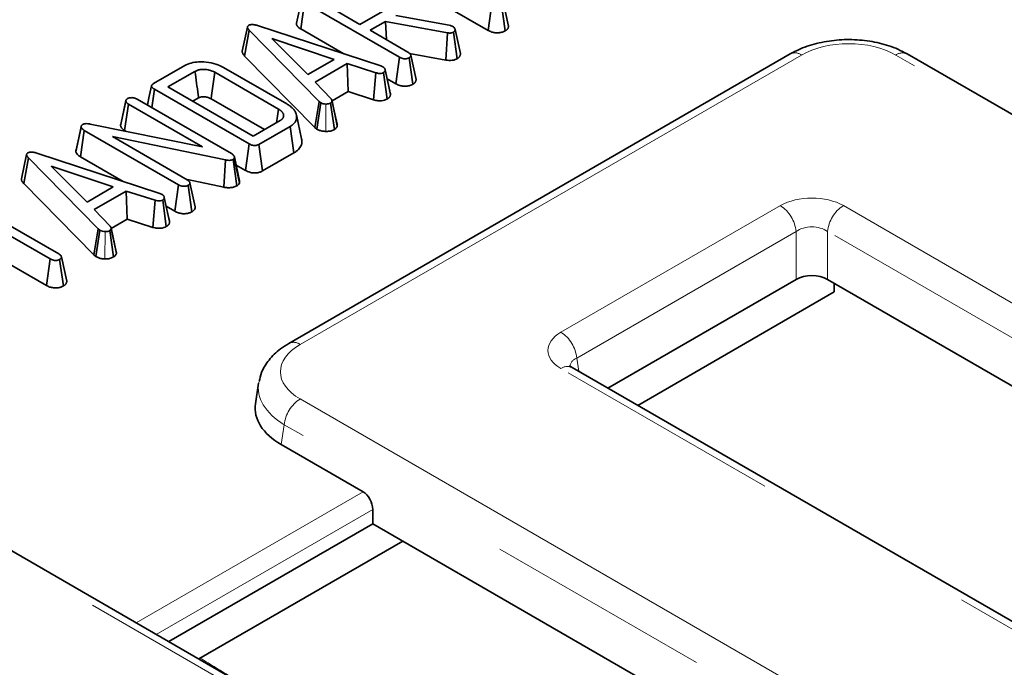
# Model space of a CAD drawing. Units: millimetres. Extents: x 8 to 911, y 1 to 702.
# Drawn here: x 343 to 348, y 210 to 214 of the extents above; entities that cross this region are included whole.
import ezdxf

# ---------------------------------------------------------------- set-up
doc = ezdxf.new("R2010")
doc.units = ezdxf.units.MM
doc.linetypes.add('PHANTOM', pattern=[12.7, 6.35, -1.27, 1.27, -1.27, 1.27, -1.27])

msp = doc.modelspace()

# ---------------------------------------------------------------- linework, layer by layer
at = {"color": 7, "linetype": 'Continuous', "lineweight": 35}
for p, q in [((344.894, 214.0713), (345.3769, 213.7925)), ((344.3294, 213.8008), (344.3504, 213.9487)), ((344.8807, 213.6426), (344.3504, 213.9487)), ((344.4259, 213.9611), (344.6599, 213.8259)), ((345.3769, 213.7925), (345.3971, 213.9409)), ((345.4719, 213.7897), (345.451, 213.9378)), ((345.4905, 213.817), (345.4611, 213.9519)), ((344.6599, 213.8259), (344.8113, 213.9133)), ((344.8611, 213.8768), (345.1583, 213.8226)), ((344.8026, 213.843), (344.7164, 213.7933)), ((345.1488, 213.7793), (344.8026, 213.843)), ((344.808, 213.7405), (344.8026, 213.843)), ((345.1583, 213.8226), (345.167, 213.8197)), ((344.0314, 213.8115), (344.0021, 213.676)), ((344.0152, 213.6491), (344.0412, 213.7932)), ((344.432, 213.3955), (344.0412, 213.7932)), ((344.0878, 213.8201), (344.7759, 213.594)), ((344.3294, 213.8008), (344.5707, 213.6614)), ((344.7164, 213.7933), (344.9283, 213.671)), ((345.1408, 213.6269), (345.1488, 213.7793)), ((345.167, 213.8197), (345.1789, 213.8152)), ((345.2034, 213.6347), (345.1827, 213.7829)), ((345.2218, 213.6634), (345.1923, 213.7985)), ((344.5153, 213.6306), (344.1679, 213.7469)), ((344.1679, 213.7469), (344.3691, 213.5462)), ((347.0661, 213.6614), (344.2626, 212.043)), ((344.9375, 213.6643), (345.1408, 213.6269)), ((378.6206, 195.8225), (347.7194, 213.6614)), ((344.0152, 213.6491), (344.4072, 213.2503)), ((344.3691, 213.5462), (344.5153, 213.6306)), ((344.5883, 213.6075), (344.4087, 213.5038)), ((344.7495, 213.5558), (344.5883, 213.6075)), ((344.5934, 213.4504), (344.5883, 213.6075)), ((344.8604, 213.4942), (344.8807, 213.6426)), ((344.9552, 213.4914), (344.9344, 213.6395)), ((344.9738, 213.519), (344.9444, 213.6537)), ((343.5063, 213.4954), (343.6806, 213.5961)), ((343.7377, 213.5638), (343.5864, 213.4764)), ((344.2049, 213.3524), (343.8477, 213.5586)), ((343.8979, 213.5855), (344.2515, 213.3813)), ((344.7364, 213.4045), (344.7495, 213.5558)), ((344.7759, 213.594), (344.7883, 213.5889)), ((344.8123, 213.4089), (344.792, 213.5573)), ((344.8305, 213.4368), (344.8011, 213.572)), ((344.4087, 213.5038), (344.4983, 213.4108)), ((344.8119, 213.5222), (344.8604, 213.4942)), ((343.4962, 213.3607), (343.5109, 213.4641)), ((344.0412, 213.158), (343.5109, 213.4641)), ((343.5864, 213.4764), (344.0626, 213.2015)), ((344.5042, 213.3988), (344.5934, 213.4504)), ((344.5934, 213.4504), (344.7364, 213.4045)), ((344.8301, 213.4386), (344.826, 213.4574)), ((344.8305, 213.4368), (344.8301, 213.4386)), ((343.3215, 213.2593), (343.351, 213.3971)), ((343.3515, 213.4011), (343.3224, 213.2675)), ((343.414, 213.4082), (343.941, 213.1039)), ((343.725, 213.3964), (343.7578, 213.4153)), ((343.8273, 213.4102), (344.1258, 213.238)), ((344.4072, 213.2503), (344.432, 213.3955)), ((344.4189, 213.2409), (344.441, 213.3883)), ((344.441, 213.3883), (344.432, 213.3955)), ((344.5178, 213.2389), (344.4956, 213.3862)), ((344.5327, 213.2676), (344.5036, 213.4017)), ((344.5335, 213.2588), (344.5041, 213.3968)), ((343.3439, 213.2326), (343.3656, 213.3802)), ((343.7801, 213.1409), (343.3656, 213.3802)), ((344.0626, 213.2015), (344.214, 213.2889)), ((344.334, 213.1861), (344.3049, 213.32)), ((343.0723, 213.1139), (343.1015, 213.252)), ((343.097, 213.0862), (343.1183, 213.234)), ((343.1017, 213.258), (343.1017, 213.2577)), ((343.6456, 212.9296), (343.1183, 213.234)), ((343.1517, 213.2694), (343.7801, 213.1409)), ((343.3439, 213.2326), (343.3508, 213.2287)), ((344.2698, 213.2559), (344.0955, 213.1553)), ((344.2909, 213.108), (344.2698, 213.2559)), ((344.4072, 213.2503), (344.4189, 213.2409)), ((343.9082, 213.0683), (343.2762, 213.1988)), ((343.2762, 213.1988), (343.6938, 212.9577)), ((342.8528, 213.1071), (343.5408, 212.8811)), ((344.0207, 213.0097), (344.0412, 213.158)), ((344.1158, 213.0069), (344.0955, 213.1553)), ((344.1158, 213.0069), (344.2909, 213.108)), ((342.7964, 213.0986), (342.767, 212.963)), ((342.7802, 212.9361), (342.8062, 213.0802)), ((343.197, 212.6826), (342.8062, 213.0802)), ((343.097, 213.0862), (343.3357, 212.9485)), ((343.8993, 212.916), (343.9082, 213.0683)), ((343.9712, 212.9233), (343.9506, 213.0716)), ((343.9578, 213.0864), (343.9569, 213.0782)), ((343.986, 212.9391), (343.9569, 213.0782)), ((343.9874, 212.9517), (343.9578, 213.0864)), ((343.2803, 212.9176), (342.9329, 213.034)), ((342.9329, 213.034), (343.1341, 212.8332)), ((343.968, 213.0401), (344.0207, 213.0097)), ((343.695, 212.9582), (343.8993, 212.916)), ((343.7389, 212.8059), (343.7095, 212.9407)), ((343.986, 212.9391), (343.9874, 212.9517)), ((342.7802, 212.9361), (343.1722, 212.5373)), ((343.1341, 212.8332), (343.2803, 212.9176)), ((343.3533, 212.8945), (343.1737, 212.7909)), ((343.5145, 212.8428), (343.3533, 212.8945)), ((343.3584, 212.7374), (343.3533, 212.8945)), ((343.6253, 212.7813), (343.6456, 212.9296)), ((343.7202, 212.7785), (343.6994, 212.9266)), ((342.4724, 212.8334), (342.9755, 212.5429)), ((343.5014, 212.6915), (343.5145, 212.8428)), ((343.5408, 212.8811), (343.5533, 212.8759)), ((343.5773, 212.6959), (343.557, 212.8444)), ((343.5955, 212.7239), (343.5661, 212.8591)), ((342.9271, 212.515), (342.424, 212.8054)), ((343.1737, 212.7909), (343.2632, 212.6978)), ((343.5769, 212.8092), (343.6253, 212.7813)), ((343.2692, 212.6859), (343.3584, 212.7374)), ((343.3584, 212.7374), (343.5014, 212.6915)), ((343.5951, 212.7256), (343.591, 212.7444)), ((343.5955, 212.7239), (343.5951, 212.7256)), ((343.1722, 212.5373), (343.197, 212.6826)), ((343.1839, 212.5279), (343.206, 212.6754)), ((343.206, 212.6754), (343.197, 212.6826)), ((343.2828, 212.5259), (343.2606, 212.6733)), ((343.2977, 212.5547), (343.2685, 212.6887)), ((343.2985, 212.5458), (343.269, 212.6838)), ((342.424, 212.6453), (342.9068, 212.3666)), ((342.9068, 212.3666), (342.9271, 212.515)), ((343.0018, 212.3637), (342.981, 212.5118)), ((343.0205, 212.3911), (342.9911, 212.526)), ((343.1722, 212.5373), (343.1839, 212.5279)), ((346.046, 211.7927), (347.0985, 212.4003)), ((354.6627, 208.1353), (347.2746, 212.4003)), ((347.3118, 212.3789), (347.3118, 212.3301)), ((346.2135, 211.696), (347.3118, 212.3301)), ((375.5831, 194.7413), (345.8465, 211.9079)), ((344.0933, 211.8197), (344.0759, 211.7051)), ((375.1244, 192.1714), (341.3948, 211.643)), ((344.6773, 211.213), (344.2203, 211.4768)), ((344.7313, 211.0338), (344.7313, 211.1142)), ((343.5907, 210.3753), (344.7313, 211.0338)), ((344.7313, 211.0338), (353.8457, 205.7722)), ((343.7583, 210.2786), (344.8989, 210.9371))]:
    msp.add_line(p, q, dxfattribs=at)
at = {"color": 8, "linetype": 'PHANTOM', "lineweight": 18}
for p, q in [((347.1286, 213.6552), (344.3251, 212.0368)), ((378.5581, 195.8163), (347.657, 213.6552)), ((344.4684, 213.2282), (344.4697, 213.3812)), ((345.784, 212.105), (347.0105, 212.813)), ((347.3627, 212.813), (377.0993, 195.6464)), ((343.2334, 212.5152), (343.2347, 212.6682)), ((347.0985, 212.669), (345.8721, 211.961)), ((347.0985, 212.4003), (347.0985, 212.669)), ((347.2746, 212.669), (347.2746, 212.4003)), ((377.0112, 195.5024), (347.2746, 212.669)), ((345.8721, 211.961), (345.8833, 211.8866)), ((375.5206, 194.7351), (345.784, 211.9017)), ((344.3251, 211.7318), (375.2263, 193.8929)), ((375.0619, 192.1652), (341.3323, 211.6369)), ((344.2371, 211.5878), (344.2203, 211.4768)), ((375.1383, 193.7489), (344.2371, 211.5878)), ((343.4086, 210.4805), (344.6773, 211.213)), ((344.7313, 211.1142), (343.5211, 210.4156))]:
    msp.add_line(p, q, dxfattribs=at)
at = {"color": 7, "linetype": 'Continuous', "lineweight": 35, "flags": 128}
for points in [[(344.3345, 213.9676), (344.3198, 213.9004), (344.3052, 213.8332)], [(343.8273, 213.4102), (343.8297, 213.4279), (343.8387, 213.4932), (343.8477, 213.5586)], [(343.495, 213.483), (343.4804, 213.4158), (343.4715, 213.375)], [(344.1942, 213.2775), (344.1976, 213.3011), (344.2049, 213.3524)], [(343.1013, 213.2561), (343.0873, 213.1916), (343.0729, 213.1252)]]:
    msp.add_lwpolyline(points, dxfattribs=at)
at = {"color": 8, "linetype": 'PHANTOM', "lineweight": 18}
for centre, radius, start, end in [((347.0923, 213.6068), 0.0605, 53.1027, 115.5868), ((347.6935, 213.6049), 0.0622, 65.3286, 125.9818), ((346.9052, 212.6498), 0.1942, 5.689, 57.1991), ((347.4679, 212.6498), 0.1942, 122.8009, 174.311), ((345.6788, 211.9417), 0.1942, 5.689, 57.1991), ((344.2888, 211.9884), 0.0605, 53.101, 115.6047), ((345.8206, 211.8514), 0.0622, 65.3286, 125.9818), ((344.4304, 211.5685), 0.1942, 122.8009, 174.311)]:
    msp.add_arc(centre, radius, start, end, dxfattribs=at)
for centre, major_axis, ratio, start_param, end_param in [((347.3928, 213.5004), (0.375, 0), 0.58169, 0.789196, 2.352396), ((347.1866, 212.7098), (0.25, 0), 0.58169, 0.789196, 2.352396), ((347.1866, 212.6077), (0.125, 0), 0.690724, 0.789196, 2.352396), ((345.9628, 212.0033), (0.2519, 0), 0.572919, 2.359993, 3.923193), ((344.5933, 211.8843), (0.3779, 0), 0.572919, 2.359993, 3.923193), ((345.9628, 211.9013), (0.1274, -0.0182), 0.55661, 2.439381, 3.307695), ((344.5933, 211.7822), (0.5018, -0.0187), 0.574552, 3.053963, 3.944616)]:
    msp.add_ellipse(centre, major_axis=major_axis, ratio=ratio, start_param=start_param, end_param=end_param, dxfattribs=at)
at = {"color": 7, "linetype": 'Continuous', "lineweight": 35}
for centre, major_axis, ratio, start_param, end_param in [((347.1866, 212.3487), (0.125, 0), 0.58169, 0.789196, 2.352396), ((344.5779, 211.6801), (0.5038, 0), 0.572919, 3.054997, 3.923193), ((344.6722, 211.1419), (-0.0356, 0.0755), 0.625261, 4.066291, 5.549821)]:
    msp.add_ellipse(centre, major_axis=major_axis, ratio=ratio, start_param=start_param, end_param=end_param, dxfattribs=at)
for points, knots in [([(344.0388, 213.8215), (344.0415, 213.8227), (344.0465, 213.825), (344.0572, 213.8261), (344.0714, 213.8248), (344.0816, 213.8219), (344.0878, 213.8201)], [0, 0, 0, 0, 0.195159, 0.354641, 0.602565, 1, 1, 1, 1]), ([(344.3052, 213.8332), (344.3052, 213.8332), (344.305, 213.8323), (344.3049, 213.8307), (344.305, 213.8276), (344.3059, 213.8239), (344.3079, 213.8198), (344.3103, 213.8162), (344.3128, 213.8133), (344.3156, 213.8104), (344.3194, 213.8073), (344.3242, 213.8039), (344.3276, 213.8018), (344.3294, 213.8008)], [0, 0, 0, 0, 0.0001334, 0.0754276, 0.1347719, 0.2542888, 0.374925, 0.4896218, 0.5669086, 0.6448259, 0.7621655, 0.8808529, 1, 1, 1, 1]), ([(344.0412, 213.7932), (344.0404, 213.794), (344.039, 213.7957), (344.037, 213.7981), (344.0356, 213.8), (344.0346, 213.8015), (344.0337, 213.8029), (344.0328, 213.8048), (344.0319, 213.807), (344.0315, 213.809), (344.0314, 213.8107), (344.0314, 213.8122), (344.0318, 213.8139), (344.0325, 213.8156), (344.0337, 213.8172), (344.0352, 213.8187), (344.0366, 213.8199), (344.0379, 213.8208), (344.0385, 213.8213), (344.0388, 213.8215)], [0, 0, 0, 0, 0.095479, 0.182802, 0.262006, 0.300184, 0.337778, 0.413233, 0.489297, 0.566069, 0.604694, 0.660519, 0.716506, 0.773459, 0.829583, 0.886134, 0.94349, 0.971743, 1, 1, 1, 1]), ([(345.1827, 213.7829), (345.1801, 213.7816), (345.1755, 213.7793), (345.1659, 213.7776), (345.1571, 213.7782), (345.1512, 213.779), (345.1488, 213.7793)], [0, 0, 0, 0, 0.281571, 0.498758, 0.79915, 1, 1, 1, 1]), ([(345.1789, 213.8152), (345.1818, 213.8133), (345.1876, 213.8095), (345.191, 213.8034), (345.192, 213.7997), (345.1923, 213.7985)], [0, 0, 0, 0, 0.3986991, 0.8016281, 1, 1, 1, 1]), ([(345.1923, 213.7985), (345.1923, 213.7979), (345.1922, 213.7967), (345.192, 213.7949), (345.1916, 213.7928), (345.1908, 213.7907), (345.1898, 213.789), (345.1889, 213.7879), (345.1881, 213.787), (345.187, 213.7859), (345.1854, 213.7846), (345.1839, 213.7837), (345.183, 213.7831), (345.1827, 213.7829)], [0, 0, 0, 0, 0.109205, 0.208584, 0.318148, 0.4678, 0.588709, 0.63945, 0.683642, 0.772656, 0.862962, 0.954228, 1, 1, 1, 1]), ([(345.3769, 213.7925), (345.3831, 213.7894), (345.3946, 213.7835), (345.4161, 213.7789), (345.4374, 213.779), (345.457, 213.7826), (345.4671, 213.7874), (345.4719, 213.7897)], [0, 0, 0, 0, 0.231775, 0.43181, 0.632318, 0.826216, 1, 1, 1, 1]), ([(345.4719, 213.7897), (345.4726, 213.7901), (345.4744, 213.7914), (345.4776, 213.7935), (345.4814, 213.7965), (345.4844, 213.7995), (345.4864, 213.8022), (345.4877, 213.8043), (345.4887, 213.8063), (345.4897, 213.8088), (345.4903, 213.8115), (345.4905, 213.8144), (345.4905, 213.8161), (345.4905, 213.817)], [0, 0, 0, 0, 0.062774, 0.160511, 0.279856, 0.428206, 0.504392, 0.573935, 0.643787, 0.71606, 0.829259, 0.912827, 1, 1, 1, 1]), ([(347.7194, 213.6614), (347.7026, 213.6704), (347.6553, 213.6955), (347.5664, 213.7241), (347.4542, 213.7419), (347.3386, 213.7424), (347.2255, 213.7256), (347.1338, 213.6971), (347.0846, 213.6711), (347.0661, 213.6614)], [0, 0, 0, 0, 0.090349, 0.252726, 0.414299, 0.575426, 0.737406, 0.901504, 1, 1, 1, 1]), ([(344.0021, 213.676), (344.002, 213.6751), (344.002, 213.6731), (344.0025, 213.67), (344.0035, 213.6665), (344.005, 213.663), (344.0069, 213.6597), (344.0089, 213.6567), (344.0112, 213.6537), (344.0134, 213.6512), (344.0148, 213.6496), (344.0152, 213.6491)], [0, 0, 0, 0, 0.098839, 0.207306, 0.328928, 0.479256, 0.58839, 0.697858, 0.813851, 0.936898, 1, 1, 1, 1]), ([(344.9283, 213.671), (344.9309, 213.6694), (344.9356, 213.6665), (344.9416, 213.6608), (344.9433, 213.6563), (344.9444, 213.6537)], [0, 0, 0, 0, 0.320974, 0.60047, 1, 1, 1, 1]), ([(345.2034, 213.6347), (345.2047, 213.6355), (345.2071, 213.637), (345.21, 213.6391), (345.2123, 213.6411), (345.2148, 213.6436), (345.217, 213.6464), (345.2187, 213.6493), (345.2199, 213.652), (345.2208, 213.6547), (345.2214, 213.6575), (345.2216, 213.6604), (345.2217, 213.6623), (345.2218, 213.6634)], [0, 0, 0, 0, 0.108863, 0.191292, 0.256373, 0.338723, 0.464399, 0.547716, 0.631458, 0.726428, 0.812254, 0.898357, 1, 1, 1, 1]), ([(343.6806, 213.5961), (343.6918, 213.6014), (343.7144, 213.6122), (343.7625, 213.6187), (343.8152, 213.6157), (343.8635, 213.6035), (343.8877, 213.5909), (343.8979, 213.5855)], [0, 0, 0, 0, 0.1795097, 0.3601705, 0.5959666, 0.8290652, 1, 1, 1, 1]), ([(344.9344, 213.6395), (344.931, 213.638), (344.9243, 213.635), (344.9118, 213.6335), (344.899, 213.6347), (344.8888, 213.6383), (344.8831, 213.6413), (344.8807, 213.6426)], [0, 0, 0, 0, 0.208527, 0.418624, 0.613184, 0.83734, 1, 1, 1, 1]), ([(344.9444, 213.6537), (344.9443, 213.6533), (344.9443, 213.6523), (344.9442, 213.6509), (344.9439, 213.6495), (344.9434, 213.6482), (344.9427, 213.6469), (344.9418, 213.6456), (344.9405, 213.6441), (344.9392, 213.643), (344.9376, 213.6417), (344.936, 213.6406), (344.9348, 213.6398), (344.9344, 213.6395)], [0, 0, 0, 0, 0.089897, 0.180032, 0.270686, 0.361998, 0.421185, 0.533238, 0.633587, 0.727602, 0.795523, 0.931787, 1, 1, 1, 1]), ([(345.1408, 213.6269), (345.1464, 213.6261), (345.1576, 213.6246), (345.1759, 213.625), (345.1918, 213.6289), (345.2001, 213.633), (345.2034, 213.6347)], [0, 0, 0, 0, 0.253026, 0.513545, 0.803058, 1, 1, 1, 1]), ([(343.8477, 213.5586), (343.838, 213.5633), (343.821, 213.5715), (343.7916, 213.5754), (343.7727, 213.5748), (343.7577, 213.5722), (343.7475, 213.5688), (343.7402, 213.5651), (343.7377, 213.5638)], [0, 0, 0, 0, 0.304961, 0.536432, 0.716638, 0.761208, 0.918678, 1, 1, 1, 1]), ([(343.7578, 213.4153), (343.757, 213.4212), (343.7533, 213.4489), (343.7466, 213.4984), (343.7407, 213.542), (343.7377, 213.5638)], [0, 0, 0, 0, 0.118833, 0.559416, 1, 1, 1, 1]), ([(344.792, 213.5573), (344.7877, 213.5554), (344.7814, 213.5526), (344.7689, 213.5517), (344.7591, 213.5534), (344.7523, 213.5551), (344.7495, 213.5558)], [0, 0, 0, 0, 0.345584, 0.509913, 0.801137, 1, 1, 1, 1]), ([(344.7883, 213.5889), (344.7888, 213.5886), (344.79, 213.5878), (344.7921, 213.5864), (344.7943, 213.5847), (344.7959, 213.5831), (344.7971, 213.5817), (344.7981, 213.5802), (344.7991, 213.5785), (344.8, 213.5764), (344.8005, 213.5746), (344.8009, 213.5731), (344.801, 213.5724), (344.8011, 213.572)], [0, 0, 0, 0, 0.0579348, 0.1740424, 0.2911294, 0.3948116, 0.4694364, 0.5419421, 0.6441083, 0.7622092, 0.8816464, 0.9415975, 1, 1, 1, 1]), ([(344.8011, 213.572), (344.8011, 213.5717), (344.801, 213.5708), (344.801, 213.5693), (344.8007, 213.5677), (344.8003, 213.5662), (344.7997, 213.5648), (344.7989, 213.5634), (344.7978, 213.562), (344.7967, 213.5608), (344.7952, 213.5595), (344.7936, 213.5584), (344.7924, 213.5576), (344.792, 213.5573)], [0, 0, 0, 0, 0.0597113, 0.1721123, 0.2719927, 0.3651197, 0.4564424, 0.5484906, 0.6415022, 0.7353874, 0.8012142, 0.9336371, 1, 1, 1, 1]), ([(343.5109, 213.4641), (343.5103, 213.4645), (343.5084, 213.4656), (343.5056, 213.4674), (343.5027, 213.4695), (343.5004, 213.4715), (343.4985, 213.4735), (343.4969, 213.4756), (343.4957, 213.4778), (343.495, 213.4796), (343.4948, 213.4814), (343.4949, 213.4833), (343.4956, 213.4852), (343.4964, 213.4868), (343.4976, 213.4885), (343.4993, 213.4905), (343.502, 213.4926), (343.5043, 213.4942), (343.5059, 213.4952), (343.5063, 213.4954)], [0, 0, 0, 0, 0.045437, 0.131163, 0.204849, 0.268191, 0.329617, 0.394369, 0.45718, 0.518978, 0.550061, 0.610186, 0.673532, 0.707177, 0.752033, 0.827492, 0.888808, 0.972167, 1, 1, 1, 1]), ([(344.8604, 213.4942), (344.8677, 213.4906), (344.8804, 213.4843), (344.9036, 213.4804), (344.9248, 213.4812), (344.9426, 213.4852), (344.9515, 213.4896), (344.9552, 213.4914)], [0, 0, 0, 0, 0.272094, 0.46975, 0.667638, 0.865131, 1, 1, 1, 1]), ([(344.9552, 213.4914), (344.9558, 213.4918), (344.9572, 213.4927), (344.9593, 213.4941), (344.9616, 213.4958), (344.9642, 213.4979), (344.9666, 213.5002), (344.9687, 213.5027), (344.9705, 213.5053), (344.9719, 213.5078), (344.9731, 213.5111), (344.9738, 213.5146), (344.9738, 213.5176), (344.9738, 213.519)], [0, 0, 0, 0, 0.053976, 0.119148, 0.18441, 0.261112, 0.37537, 0.453908, 0.53326, 0.650709, 0.710299, 0.862868, 1, 1, 1, 1]), ([(344.8123, 213.4089), (344.8133, 213.4095), (344.8152, 213.4108), (344.8174, 213.4123), (344.8195, 213.4138), (344.8215, 213.4155), (344.8236, 213.4177), (344.8255, 213.42), (344.8271, 213.4225), (344.8284, 213.425), (344.8294, 213.4276), (344.83, 213.43), (344.8303, 213.4319), (344.8304, 213.4335), (344.8304, 213.435), (344.8305, 213.4362), (344.8305, 213.4368)], [0, 0, 0, 0, 0.084304, 0.159532, 0.194528, 0.276274, 0.35865, 0.441803, 0.525559, 0.613987, 0.701609, 0.782912, 0.852031, 0.883149, 0.941568, 1, 1, 1, 1]), ([(343.351, 213.3971), (343.351, 213.3974), (343.3511, 213.3983), (343.3512, 213.3998), (343.3516, 213.4015), (343.3521, 213.403), (343.3527, 213.4042), (343.3535, 213.4054), (343.3546, 213.4068), (343.3562, 213.4083), (343.3579, 213.4095), (343.3593, 213.4105), (343.36, 213.411), (343.3604, 213.4112)], [0, 0, 0, 0, 0.057527, 0.172736, 0.288592, 0.390848, 0.464384, 0.536444, 0.638413, 0.757193, 0.878286, 0.939253, 1, 1, 1, 1]), ([(343.3656, 213.3802), (343.3622, 213.3826), (343.3569, 213.3862), (343.353, 213.3922), (343.3517, 213.3955), (343.351, 213.3971)], [0, 0, 0, 0, 0.481822, 0.73837, 1, 1, 1, 1]), ([(343.3604, 213.4112), (343.3637, 213.4127), (343.3688, 213.4151), (343.3774, 213.4164), (343.3821, 213.4167), (343.3844, 213.4168)], [0, 0, 0, 0, 0.471507, 0.731696, 1, 1, 1, 1]), ([(343.3844, 213.4168), (343.3882, 213.4165), (343.3958, 213.416), (343.4057, 213.4126), (343.4112, 213.4097), (343.414, 213.4082)], [0, 0, 0, 0, 0.33346, 0.669601, 1, 1, 1, 1]), ([(343.7578, 213.4153), (343.7615, 213.4172), (343.766, 213.4195), (343.7731, 213.4211), (343.7803, 213.4221), (343.7936, 213.4218), (343.8117, 213.4184), (343.822, 213.413), (343.8273, 213.4102)], [0, 0, 0, 0, 0.188322, 0.224425, 0.290335, 0.472054, 0.72861, 1, 1, 1, 1]), ([(344.2515, 213.3813), (344.257, 213.378), (344.2666, 213.3721), (344.2767, 213.3641), (344.2833, 213.3578), (344.2879, 213.3528), (344.2922, 213.3475), (344.296, 213.3421), (344.3, 213.3348), (344.303, 213.3274), (344.3049, 213.3204), (344.306, 213.3139), (344.3064, 213.3061), (344.3055, 213.2983), (344.3031, 213.2897), (344.2985, 213.2806), (344.2903, 213.2708), (344.2808, 213.2626), (344.2735, 213.2581), (344.2698, 213.2559)], [0, 0, 0, 0, 0.0992539, 0.1734778, 0.2117586, 0.2562854, 0.296443, 0.3367041, 0.3808068, 0.4614367, 0.4996312, 0.53341, 0.6005664, 0.6672666, 0.7007234, 0.7880262, 0.8691127, 0.9342374, 1, 1, 1, 1]), ([(344.4697, 213.3812), (344.4647, 213.3814), (344.4547, 213.3819), (344.4458, 213.3858), (344.4416, 213.388), (344.441, 213.3883)], [0, 0, 0, 0, 0.460002, 0.925784, 1, 1, 1, 1]), ([(344.4956, 213.3862), (344.4922, 213.3847), (344.4854, 213.3816), (344.4757, 213.381), (344.4706, 213.3812), (344.4697, 213.3812)], [0, 0, 0, 0, 0.4520985, 0.90765, 1, 1, 1, 1]), ([(344.5041, 213.3968), (344.5032, 213.3949), (344.5019, 213.3921), (344.4985, 213.3887), (344.4966, 213.387), (344.4956, 213.3862)], [0, 0, 0, 0, 0.4890992, 0.7433391, 1, 1, 1, 1]), ([(344.4983, 213.4108), (344.4987, 213.4102), (344.4995, 213.4092), (344.5007, 213.4076), (344.5017, 213.4062), (344.5024, 213.405), (344.5029, 213.404), (344.5033, 213.4028), (344.5036, 213.4016), (344.5038, 213.4002), (344.5039, 213.399), (344.504, 213.3977), (344.504, 213.3971), (344.5041, 213.3968)], [0, 0, 0, 0, 0.121013, 0.240264, 0.350302, 0.443548, 0.48551, 0.577965, 0.683711, 0.740696, 0.870301, 0.935148, 1, 1, 1, 1]), ([(344.7364, 213.4045), (344.7449, 213.4024), (344.7591, 213.399), (344.7808, 213.3988), (344.7981, 213.4025), (344.8076, 213.4068), (344.8123, 213.4089)], [0, 0, 0, 0, 0.337015, 0.558887, 0.780808, 1, 1, 1, 1]), ([(344.214, 213.2889), (344.2151, 213.2896), (344.2173, 213.291), (344.2205, 213.2932), (344.2232, 213.2954), (344.2256, 213.2977), (344.2279, 213.3004), (344.2299, 213.3035), (344.2315, 213.3068), (344.2325, 213.3102), (344.2332, 213.3136), (344.2333, 213.317), (344.233, 213.3204), (344.2323, 213.3238), (344.2311, 213.327), (344.2295, 213.3302), (344.2273, 213.3339), (344.2243, 213.3375), (344.221, 213.3409), (344.2173, 213.3441), (344.2121, 213.3479), (344.2076, 213.3507), (344.2049, 213.3524)], [0, 0, 0, 0, 0.040837, 0.081708, 0.118169, 0.154879, 0.196524, 0.245071, 0.292908, 0.341088, 0.389896, 0.436889, 0.484568, 0.535442, 0.57936, 0.623467, 0.677689, 0.741069, 0.793827, 0.841536, 0.902067, 1, 1, 1, 1]), ([(343.1095, 213.2664), (343.1125, 213.2678), (343.1184, 213.2706), (343.1314, 213.2718), (343.1426, 213.2709), (343.1496, 213.2697), (343.1517, 213.2694)], [0, 0, 0, 0, 0.252375, 0.50832, 0.852224, 1, 1, 1, 1]), ([(343.1015, 213.252), (343.1015, 213.2523), (343.1014, 213.2532), (343.1012, 213.2546), (343.1013, 213.2564), (343.1016, 213.2579), (343.1022, 213.2593), (343.1029, 213.2606), (343.104, 213.2621), (343.1049, 213.2631), (343.1061, 213.2641), (343.1075, 213.2651), (343.1088, 213.266), (343.1095, 213.2664)], [0, 0, 0, 0, 0.055561, 0.16693, 0.279327, 0.393401, 0.450938, 0.564495, 0.658511, 0.743336, 0.786116, 0.892875, 1, 1, 1, 1]), ([(343.1183, 213.234), (343.1144, 213.2365), (343.1085, 213.2403), (343.103, 213.2466), (343.1021, 213.2502), (343.1015, 213.252)], [0, 0, 0, 0, 0.476733, 0.731117, 1, 1, 1, 1]), ([(343.3224, 213.2675), (343.3224, 213.2674), (343.3221, 213.2664), (343.3218, 213.2642), (343.3216, 213.2615), (343.3215, 213.2598), (343.3215, 213.2593)], [0, 0, 0, 0, 0.001765, 0.399053, 0.799424, 1, 1, 1, 1]), ([(343.3215, 213.2593), (343.322, 213.2581), (343.3246, 213.2516), (343.3304, 213.2419), (343.3403, 213.2351), (343.3439, 213.2326)], [0, 0, 0, 0, 0.115513, 0.677854, 1, 1, 1, 1]), ([(344.4189, 213.2409), (344.4215, 213.2395), (344.4288, 213.2356), (344.4438, 213.2301), (344.4589, 213.2284), (344.4674, 213.2282), (344.4684, 213.2282)], [0, 0, 0, 0, 0.190639, 0.537369, 0.947013, 1, 1, 1, 1]), ([(344.4684, 213.2282), (344.4758, 213.2282), (344.4906, 213.2284), (344.5074, 213.2333), (344.5153, 213.2375), (344.5178, 213.2389)], [0, 0, 0, 0, 0.403524, 0.811828, 1, 1, 1, 1]), ([(344.5178, 213.2389), (344.5196, 213.2403), (344.5257, 213.2453), (344.5307, 213.2522), (344.533, 213.2576), (344.5335, 213.2588)], [0, 0, 0, 0, 0.234647, 0.838367, 1, 1, 1, 1]), ([(344.5335, 213.2588), (344.5335, 213.2595), (344.5334, 213.2609), (344.5333, 213.2637), (344.5331, 213.2659), (344.5328, 213.2674), (344.5327, 213.2676)], [0, 0, 0, 0, 0.244667, 0.489335, 0.925448, 1, 1, 1, 1]), ([(344.2909, 213.108), (344.2955, 213.1108), (344.3047, 213.1165), (344.316, 213.1264), (344.3251, 213.1373), (344.3306, 213.1472), (344.3335, 213.1556), (344.3349, 213.1621), (344.3356, 213.1685), (344.3356, 213.1765), (344.3347, 213.1823), (344.334, 213.1861)], [0, 0, 0, 0, 0.137036, 0.275278, 0.414967, 0.564813, 0.640635, 0.717378, 0.795207, 0.867216, 1, 1, 1, 1]), ([(342.8062, 213.0802), (342.8054, 213.0811), (342.804, 213.0827), (342.802, 213.0851), (342.8006, 213.087), (342.7996, 213.0885), (342.7987, 213.09), (342.7978, 213.0918), (342.7969, 213.0941), (342.7965, 213.096), (342.7964, 213.0978), (342.7964, 213.0993), (342.7968, 213.101), (342.7975, 213.1027), (342.7986, 213.1043), (342.8002, 213.1057), (342.8016, 213.1069), (342.8028, 213.1078), (342.8035, 213.1083), (342.8038, 213.1085)], [0, 0, 0, 0, 0.095479, 0.182802, 0.262006, 0.300184, 0.337778, 0.413233, 0.489297, 0.566069, 0.604694, 0.660519, 0.716506, 0.773459, 0.829583, 0.886134, 0.94349, 0.971743, 1, 1, 1, 1]), ([(342.8038, 213.1085), (342.8065, 213.1098), (342.8115, 213.112), (342.8222, 213.1131), (342.8363, 213.1119), (342.8465, 213.1089), (342.8528, 213.1071)], [0, 0, 0, 0, 0.195159, 0.354641, 0.602565, 1, 1, 1, 1]), ([(343.0729, 213.1252), (343.0728, 213.1249), (343.0724, 213.1238), (343.072, 213.1217), (343.0717, 213.1188), (343.072, 213.1161), (343.0723, 213.1144), (343.0723, 213.1139)], [0, 0, 0, 0, 0.099507, 0.292619, 0.5482, 0.882474, 1, 1, 1, 1]), ([(343.0723, 213.1139), (343.074, 213.1092), (343.0778, 213.0987), (343.0902, 213.0907), (343.097, 213.0862)], [0, 0, 0, 0, 0.449663, 1, 1, 1, 1]), ([(344.0955, 213.1553), (344.0918, 213.1534), (344.0857, 213.1504), (344.0749, 213.1485), (344.0644, 213.1489), (344.0524, 213.152), (344.0453, 213.1558), (344.0412, 213.158)], [0, 0, 0, 0, 0.233272, 0.383074, 0.533438, 0.731924, 1, 1, 1, 1]), ([(343.9506, 213.0716), (343.9474, 213.0701), (343.9414, 213.0672), (343.9285, 213.0658), (343.9176, 213.0667), (343.9105, 213.0679), (343.9082, 213.0683)], [0, 0, 0, 0, 0.2741, 0.509218, 0.843712, 1, 1, 1, 1]), ([(343.941, 213.1039), (343.9448, 213.1015), (343.9506, 213.0978), (343.9557, 213.0916), (343.9571, 213.0881), (343.9578, 213.0864)], [0, 0, 0, 0, 0.478513, 0.735105, 1, 1, 1, 1]), ([(343.9569, 213.0782), (343.9565, 213.0774), (343.9556, 213.0756), (343.9533, 213.0734), (343.9513, 213.0721), (343.9506, 213.0716)], [0, 0, 0, 0, 0.307608, 0.760212, 1, 1, 1, 1]), ([(344.0207, 213.0097), (344.0281, 213.0059), (344.0408, 212.9995), (344.0638, 212.9953), (344.0842, 212.9958), (344.1022, 213.0001), (344.1114, 213.0047), (344.1158, 213.0069)], [0, 0, 0, 0, 0.274499, 0.467274, 0.660914, 0.835557, 1, 1, 1, 1]), ([(342.7671, 212.963), (342.767, 212.9621), (342.767, 212.9601), (342.7675, 212.957), (342.7685, 212.9535), (342.77, 212.95), (342.7719, 212.9467), (342.7739, 212.9438), (342.7762, 212.9408), (342.7784, 212.9382), (342.7798, 212.9367), (342.7802, 212.9361)], [0, 0, 0, 0, 0.098839, 0.207306, 0.328928, 0.479256, 0.58839, 0.697858, 0.813851, 0.936898, 1, 1, 1, 1]), ([(343.6938, 212.9577), (343.6974, 212.9554), (343.7029, 212.9518), (343.7079, 212.9458), (343.7089, 212.9424), (343.7095, 212.9407)], [0, 0, 0, 0, 0.474736, 0.732361, 1, 1, 1, 1]), ([(343.7095, 212.9407), (343.7095, 212.9402), (343.7094, 212.9391), (343.7093, 212.9376), (343.7089, 212.9362), (343.7085, 212.9352), (343.7079, 212.9341), (343.7072, 212.9329), (343.7059, 212.9315), (343.7044, 212.9301), (343.7028, 212.9289), (343.7011, 212.9277), (343.6999, 212.9269), (343.6994, 212.9266)], [0, 0, 0, 0, 0.099899, 0.198573, 0.290071, 0.368018, 0.403177, 0.50361, 0.60527, 0.708303, 0.81229, 0.906111, 1, 1, 1, 1]), ([(343.6994, 212.9266), (343.696, 212.925), (343.6892, 212.922), (343.6766, 212.9205), (343.6638, 212.9218), (343.6537, 212.9254), (343.648, 212.9284), (343.6456, 212.9296)], [0, 0, 0, 0, 0.2099515, 0.4214894, 0.6162758, 0.844252, 1, 1, 1, 1]), ([(343.8993, 212.916), (343.9062, 212.9149), (343.9202, 212.9128), (343.9424, 212.9133), (343.9597, 212.9177), (343.9682, 212.9219), (343.9712, 212.9233)], [0, 0, 0, 0, 0.2785707, 0.5626435, 0.8484472, 1, 1, 1, 1]), ([(343.9712, 212.9233), (343.9737, 212.925), (343.9807, 212.9295), (343.984, 212.9353), (343.986, 212.9391)], [0, 0, 0, 0, 0.355603, 1, 1, 1, 1]), ([(343.557, 212.8444), (343.5527, 212.8425), (343.5464, 212.8397), (343.5339, 212.8388), (343.5241, 212.8404), (343.5173, 212.8421), (343.5145, 212.8428)], [0, 0, 0, 0, 0.345584, 0.509913, 0.801137, 1, 1, 1, 1]), ([(343.5533, 212.8759), (343.5537, 212.8756), (343.555, 212.8748), (343.5571, 212.8734), (343.5593, 212.8717), (343.5609, 212.8701), (343.562, 212.8687), (343.5631, 212.8673), (343.5641, 212.8656), (343.565, 212.8635), (343.5655, 212.8617), (343.5658, 212.8602), (343.566, 212.8594), (343.5661, 212.8591)], [0, 0, 0, 0, 0.057935, 0.174042, 0.291129, 0.394812, 0.469436, 0.541942, 0.644108, 0.762209, 0.881646, 0.941597, 1, 1, 1, 1]), ([(343.5661, 212.8591), (343.566, 212.8584), (343.566, 212.8572), (343.5658, 212.8555), (343.5656, 212.8542), (343.5652, 212.8532), (343.5649, 212.8523), (343.5643, 212.8511), (343.5634, 212.8497), (343.5624, 212.8486), (343.5612, 212.8473), (343.5594, 212.846), (343.5578, 212.8449), (343.557, 212.8444)], [0, 0, 0, 0, 0.125074, 0.227634, 0.3192, 0.365135, 0.41064, 0.502106, 0.594615, 0.688268, 0.735431, 0.867284, 1, 1, 1, 1]), ([(343.6253, 212.7813), (343.6315, 212.7782), (343.643, 212.7723), (343.6645, 212.7677), (343.6859, 212.7678), (343.7055, 212.7714), (343.7155, 212.7762), (343.7202, 212.7785)], [0, 0, 0, 0, 0.230171, 0.431305, 0.632968, 0.827195, 1, 1, 1, 1]), ([(343.7202, 212.7785), (343.721, 212.779), (343.7228, 212.7802), (343.726, 212.7823), (343.7297, 212.7853), (343.7327, 212.7883), (343.7348, 212.791), (343.7361, 212.7931), (343.7371, 212.7951), (343.7381, 212.7977), (343.7387, 212.8004), (343.7388, 212.8033), (343.7389, 212.805), (343.7389, 212.8059)], [0, 0, 0, 0, 0.062589, 0.160039, 0.279033, 0.426764, 0.502632, 0.571885, 0.641446, 0.714188, 0.828132, 0.912254, 1, 1, 1, 1]), ([(343.5773, 212.6959), (343.5779, 212.6963), (343.5794, 212.6973), (343.5816, 212.6988), (343.5837, 212.7003), (343.5856, 212.7019), (343.5876, 212.7036), (343.5896, 212.7059), (343.591, 212.7079), (343.5921, 212.7095), (343.593, 212.7112), (343.594, 212.7134), (343.5948, 212.716), (343.5952, 212.7183), (343.5954, 212.7209), (343.5955, 212.7227), (343.5955, 212.7239)], [0, 0, 0, 0, 0.048602, 0.127597, 0.194521, 0.235262, 0.317146, 0.399912, 0.48354, 0.525563, 0.569648, 0.658209, 0.747612, 0.826531, 0.883153, 1, 1, 1, 1]), ([(343.2347, 212.6682), (343.2297, 212.6685), (343.2197, 212.6689), (343.2108, 212.6728), (343.2066, 212.6751), (343.206, 212.6754)], [0, 0, 0, 0, 0.4600017, 0.9257844, 1, 1, 1, 1]), ([(343.2606, 212.6733), (343.2572, 212.6717), (343.2504, 212.6686), (343.2407, 212.6681), (343.2356, 212.6682), (343.2347, 212.6682)], [0, 0, 0, 0, 0.452099, 0.90765, 1, 1, 1, 1]), ([(343.269, 212.6838), (343.2682, 212.682), (343.2669, 212.6791), (343.2635, 212.6757), (343.2616, 212.6741), (343.2606, 212.6733)], [0, 0, 0, 0, 0.489099, 0.743339, 1, 1, 1, 1]), ([(343.2632, 212.6978), (343.2635, 212.6975), (343.2641, 212.6967), (343.2652, 212.6954), (343.2663, 212.6938), (343.2672, 212.6925), (343.2677, 212.6914), (343.2681, 212.6904), (343.2685, 212.6892), (343.2687, 212.6879), (343.2689, 212.6863), (343.269, 212.6851), (343.269, 212.6841), (343.269, 212.6838)], [0, 0, 0, 0, 0.060479, 0.181495, 0.302752, 0.409208, 0.485505, 0.525209, 0.62077, 0.740692, 0.80548, 0.935139, 1, 1, 1, 1]), ([(343.5014, 212.6915), (343.5099, 212.6895), (343.5241, 212.6861), (343.5458, 212.6859), (343.5631, 212.6895), (343.5726, 212.6938), (343.5773, 212.6959)], [0, 0, 0, 0, 0.337015, 0.558887, 0.780808, 1, 1, 1, 1]), ([(342.981, 212.5118), (342.9776, 212.5103), (342.9708, 212.5073), (342.9582, 212.5058), (342.9454, 212.507), (342.9353, 212.5107), (342.9295, 212.5137), (342.9271, 212.515)], [0, 0, 0, 0, 0.209357, 0.420297, 0.614485, 0.838973, 1, 1, 1, 1]), ([(342.9755, 212.5429), (342.9791, 212.5406), (342.9846, 212.537), (342.9896, 212.5311), (342.9906, 212.5277), (342.9911, 212.526)], [0, 0, 0, 0, 0.4741194, 0.73158, 1, 1, 1, 1]), ([(342.9911, 212.526), (342.9911, 212.5257), (342.991, 212.5249), (342.991, 212.5236), (342.9907, 212.5221), (342.9903, 212.5208), (342.9897, 212.5197), (342.9891, 212.5187), (342.9881, 212.5174), (342.9867, 212.516), (342.9854, 212.5149), (342.9835, 212.5135), (342.9821, 212.5126), (342.981, 212.5118)], [0, 0, 0, 0, 0.050111, 0.15049, 0.25152, 0.340826, 0.40511, 0.455303, 0.556522, 0.659391, 0.76372, 0.81618, 1, 1, 1, 1]), ([(343.1839, 212.5279), (343.1865, 212.5266), (343.1938, 212.5227), (343.2088, 212.5171), (343.2239, 212.5154), (343.2324, 212.5152), (343.2334, 212.5152)], [0, 0, 0, 0, 0.190639, 0.537369, 0.947013, 1, 1, 1, 1]), ([(343.2334, 212.5152), (343.2408, 212.5153), (343.2556, 212.5154), (343.2724, 212.5204), (343.2803, 212.5246), (343.2828, 212.5259)], [0, 0, 0, 0, 0.403524, 0.811828, 1, 1, 1, 1]), ([(343.2828, 212.5259), (343.2845, 212.5273), (343.2907, 212.5323), (343.2957, 212.5392), (343.298, 212.5447), (343.2985, 212.5458)], [0, 0, 0, 0, 0.234647, 0.838367, 1, 1, 1, 1]), ([(343.2985, 212.5458), (343.2985, 212.5465), (343.2984, 212.548), (343.2983, 212.5502), (343.2981, 212.5524), (343.2978, 212.5539), (343.2977, 212.5547)], [0, 0, 0, 0, 0.2446557, 0.4893125, 0.7378472, 1, 1, 1, 1]), ([(343.0018, 212.3637), (343.0025, 212.3642), (343.0045, 212.3655), (343.0077, 212.3677), (343.0106, 212.3701), (343.0136, 212.3728), (343.0159, 212.3755), (343.0177, 212.3783), (343.0187, 212.3803), (343.0198, 212.3832), (343.0204, 212.3863), (343.0204, 212.3893), (343.0205, 212.3906), (343.0205, 212.3911)], [0, 0, 0, 0, 0.061139, 0.174742, 0.279884, 0.350027, 0.499674, 0.571583, 0.643832, 0.707166, 0.868046, 0.95501, 1, 1, 1, 1]), ([(342.9068, 212.3666), (342.913, 212.3635), (342.9246, 212.3576), (342.9461, 212.353), (342.9674, 212.353), (342.987, 212.3566), (342.9971, 212.3615), (343.0018, 212.3637)], [0, 0, 0, 0, 0.2317752, 0.4318105, 0.6323181, 0.826216, 1, 1, 1, 1]), ([(344.2626, 212.043), (344.2464, 212.0328), (344.204, 212.0063), (344.1504, 211.953), (344.1094, 211.89), (344.1008, 211.8461), (344.0974, 211.8288)], [0, 0, 0, 0, 0.195314, 0.511517, 0.806627, 1, 1, 1, 1]), ([(345.8465, 211.9079), (345.8424, 211.9106), (345.8328, 211.9169), (345.8322, 211.9181), (345.8319, 211.9188)], [0, 0, 0, 0, 0.436529, 1, 1, 1, 1])]:
    msp.add_open_spline(points, degree=3, knots=knots, dxfattribs=at)
at = {"color": 8, "linetype": 'PHANTOM', "lineweight": 18}
msp.add_open_spline([(343.7657, 210.2829), (343.8257, 210.2466), (343.9279, 210.1847), (344.0302, 210.1228), (344.0725, 210.0972)], degree=3, knots=[0, 0, 0, 0, 0.586748, 1, 1, 1, 1], dxfattribs=at)

doc.saveas('drawing.dxf')
